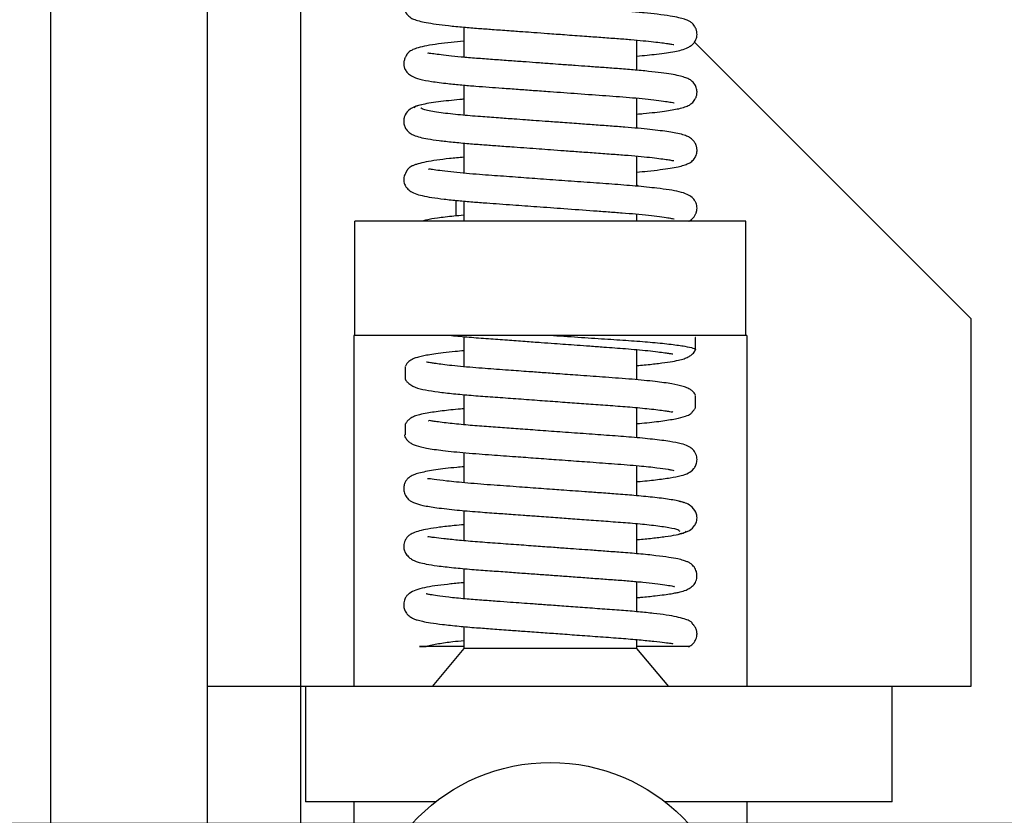
# Model space of a CAD drawing. Units: inches. Extents: x -0.1 to 16.5, y 0 to 10.5.
# Drawn here: x 2.5 to 2.7, y 1.5 to 1.7 of the extents above; entities that cross this region are included whole.
import ezdxf

# ---------------------------------------------------------------- set-up
doc = ezdxf.new("R2010")
doc.units = ezdxf.units.IN
doc.header["$MEASUREMENT"] = 0
doc.layers.add('DIMENSIONS', color=7, linetype='Continuous')
doc.styles.add('Arial', font='arial.ttf')
doc.dimstyles.new('ARCHITECTURAL', dxfattribs={"dimtxt": 0.06, "dimasz": 0.125, "dimexe": 0.1, "dimexo": 0.0625, "dimgap": 0.0625, "dimtad": 0, "dimtih": 1, "dimtoh": 1, "dimdec": 4, "dimzin": 0, "dimdsep": 46, "dimlunit": 4, "dimtxsty": 'Arial', "dimcen": 0.0625, "dimclrd": 5, "dimclre": 5, "dimadec": 0, "dimazin": 0, "dimtfac": 1, "dimtdec": 4, "dimtofl": 0, "dimtmove": 1, "dimatfit": 3, "dimfxl": 1, "dimfrac": 2, "dimtolj": 1, "dimtzin": 0, "dimarcsym": 0})

# ---------------------------------------------------------------- blocks, each defined once
blk = doc.blocks.new('bottom rail')
at = {"lineweight": -2}
blk.add_line((1.71875, 0), (1.71875, 3.25), dxfattribs=at)
blk.add_line((1.625, 1.4375), (1.625, 0))
blk = doc.blocks.new('*D33')
at = {"layer": 'Defpoints', "color": 0, "transparency": 16777216}
for p in [(2.97501, 1.53159), (0.75641, 1.34409), (1.31876, 1.34409)]:
    blk.add_point(p, dxfattribs=at)
at = {"layer": 'DIMENSIONS', "color": 5, "lineweight": -2, "transparency": 16777216}
for p, q in [((0.75641, 1.65659), (0.75641, 1.78159)), ((2.91251, 1.53159), (0.65641, 1.53159)), ((1.25626, 1.34409), (0.65641, 1.34409)), ((0.75641, 1.21909), (0.75641, 1.09409)), ((0.63141, 1.09409), (0.75641, 1.09409))]:
    blk.add_line(p, q, dxfattribs=at)
at = {"layer": 'DIMENSIONS', "color": 5, "transparency": 16777216}
for points in [[(0.73558, 1.65659), (0.77725, 1.65659), (0.75641, 1.53159)], [(0.73558, 1.21909), (0.77725, 1.21909), (0.75641, 1.34409)]]:
    blk.add_solid(points, dxfattribs=at)
at = {"layer": 'DIMENSIONS', "color": 0, "transparency": 16777216, "insert": (0.49009, 1.09409), "char_height": 0.06, "attachment_point": 5, "style": 'Arial', "bg_fill": 3, "box_fill_scale": 1.25, "bg_fill_color": 9, "bg_fill_true_color": 13158600, "bg_fill_transparency": 0}
blk.add_mtext('\\A1;3/4"\\P [19]', dxfattribs=at)

msp = doc.modelspace()

# ---------------------------------------------------------------- linework, layer by layer
for p, q in [((2.5059536, 1.531587), (2.5059536, 1.9006813)), ((2.6097948, 1.7318198), (2.6097948, 1.7242467)), ((2.6532948, 1.7209841), (2.6532948, 1.7285609)), ((2.7372527, 1.6585554), (2.6677876, 1.7280206)), ((2.6097948, 1.7172384), (2.6097948, 1.7096661)), ((2.6532948, 1.7064051), (2.6532948, 1.7139767)), ((2.6097948, 1.7026602), (2.6097948, 1.6950784)), ((2.6532948, 1.6918186), (2.6532948, 1.6993943)), ((2.6535832, 1.6917894), (2.6532948, 1.6920777)), ((2.6077948, 1.6882629), (2.6077948, 1.6843321)), ((2.6097948, 1.688075), (2.6097948, 1.6830358)), ((2.6532948, 1.6830358), (2.6532948, 1.684813)), ((2.5824198, 1.6542858), (2.5824198, 1.6830358)), ((2.6806698, 1.6830358), (2.5824198, 1.6830358)), ((2.6806698, 1.6542858), (2.6806698, 1.6830358)), ((2.7372527, 1.6585554), (2.7372527, 1.5660358)), ((2.5824198, 1.6542858), (2.5821698, 1.6542858)), ((2.5821698, 1.6542858), (2.5821698, 1.6174108)), ((2.6806698, 1.6542858), (2.5824198, 1.6542858)), ((2.6097948, 1.6539942), (2.6097948, 1.6464112)), ((2.6680698, 1.6537421), (2.6679957, 1.6538154)), ((2.6680698, 1.6506908), (2.6680698, 1.6537421)), ((2.6809198, 1.6542858), (2.6806698, 1.6542858)), ((2.6809198, 1.6542858), (2.6809198, 1.6174108)), ((2.6532948, 1.6431436), (2.6532948, 1.6507347)), ((2.5950198, 1.6464504), (2.5950198, 1.6433992)), ((2.6097948, 1.6394106), (2.6097948, 1.6318308)), ((2.6680698, 1.6361075), (2.6680698, 1.6391587)), ((2.6532948, 1.6285619), (2.6532948, 1.6361367)), ((2.5950198, 1.6318671), (2.5950198, 1.6292858)), ((2.6097948, 1.6248246), (2.6097948, 1.6172466)), ((2.6532948, 1.6139835), (2.6532948, 1.6215626)), ((2.5821698, 1.6174108), (2.5821698, 1.5660358)), ((2.6809198, 1.6174108), (2.6809198, 1.5660358)), ((2.6097948, 1.6102474), (2.6097948, 1.6026659)), ((2.6532948, 1.5994015), (2.6532948, 1.6069712)), ((2.6097948, 1.5956649), (2.6097948, 1.5880764)), ((2.6532948, 1.5848183), (2.6532948, 1.5923917)), ((2.6097948, 1.581077), (2.6097948, 1.5755358)), ((2.6532948, 1.5755358), (2.6532948, 1.5778134)), ((2.6097948, 1.5755358), (2.6017888, 1.5660358)), ((2.6315448, 1.5755358), (2.6097948, 1.5755358)), ((2.6532948, 1.5755358), (2.6315448, 1.5755358)), ((2.6613008, 1.5660358), (2.6532948, 1.5755358)), ((2.6164203, 1.5660358), (2.5453237, 1.5660358)), ((2.5699988, 1.5660358), (2.5699988, 1.5370358)), ((2.7372527, 1.5660358), (2.5699988, 1.5660358)), ((2.7174988, 1.5370358), (2.7174988, 1.5660358)), ((2.7174988, 1.5370358), (2.7174988, 1.5660358)), ((2.6027224, 1.5370358), (2.5699988, 1.5370358)), ((2.6027224, 1.5370358), (2.5699988, 1.5370358)), ((2.5821698, 1.5370358), (2.5821698, 1.5215358)), ((2.7174988, 1.5370358), (2.6603673, 1.5370358)), ((2.7174988, 1.5370358), (2.6603673, 1.5370358)), ((2.6809198, 1.5370358), (2.6809198, 1.5215358))]:
    msp.add_line(p, q)
msp.add_circle((2.6315448, 1.4999108), 0.047)
for points, knots in [([(2.5992413, 1.7414095), (2.5986741, 1.741317), (2.5976082, 1.7411432), (2.5961085, 1.7403447), (2.595146, 1.7392519), (2.5947487, 1.7383085), (2.5946323, 1.7371842), (2.5947802, 1.7362951), (2.5952752, 1.7351929), (2.5963934, 1.7341294), (2.5971713, 1.7338148), (2.59851, 1.7333384), (2.6003454, 1.7329603), (2.6027718, 1.7325734), (2.6059099, 1.7321918), (2.6095, 1.7318361), (2.6132479, 1.7315243), (2.6170816, 1.7312488), (2.6208357, 1.7309744), (2.6243666, 1.730718), (2.6276073, 1.7304822), (2.6311229, 1.7302264), (2.6354147, 1.7299136), (2.6399329, 1.7295846), (2.644332, 1.7292622), (2.6482516, 1.7289809), (2.6518227, 1.7287033), (2.654921, 1.7284189), (2.6575156, 1.7281438), (2.659574, 1.7278903), (2.6611055, 1.7276668), (2.6620966, 1.7275038), (2.6625863, 1.7273868), (2.6625739, 1.7274412), (2.6625709, 1.7274546)], [0, 0, 0, 0, 0.0223657, 0.0420331, 0.07189608, 0.08907412, 0.09665808, 0.10892896, 0.12039323, 0.14080009, 0.16841953, 0.20624196, 0.24353612, 0.28738513, 0.33260389, 0.37948698, 0.42049234, 0.45582717, 0.49629549, 0.52857698, 0.55391919, 0.58476963, 0.62347495, 0.66958948, 0.70852285, 0.74891047, 0.78784857, 0.82605445, 0.86310064, 0.89861652, 0.93230434, 0.96393681, 0.99108531, 1, 1, 1, 1]), ([(2.6532948, 1.7245342), (2.6550345, 1.7246988), (2.657829, 1.7249632), (2.6607478, 1.7253446), (2.6634072, 1.7257677), (2.6654878, 1.7262835), (2.6669448, 1.7271436), (2.6675788, 1.727716), (2.6679786, 1.7282715), (2.6682562, 1.7289125), (2.668413, 1.7295923), (2.6684303, 1.7302122), (2.6683602, 1.7307123), (2.6682691, 1.7310769), (2.6680644, 1.7316584), (2.6678545, 1.7320269), (2.667357, 1.7326686), (2.6667411, 1.7331608), (2.6660348, 1.7335431), (2.6651603, 1.7338688), (2.663777, 1.7342291), (2.6616181, 1.734626), (2.6587034, 1.7350237), (2.6552718, 1.7353936), (2.6518065, 1.7357089), (2.6483652, 1.7359734), (2.6451164, 1.7362077), (2.6421057, 1.7364274), (2.6393916, 1.7366246), (2.6368529, 1.7368092), (2.6340476, 1.7370133), (2.630515, 1.7372705), (2.626037, 1.7375963), (2.6208075, 1.7379787), (2.6151024, 1.7383867), (2.6104054, 1.7387539), (2.6068175, 1.7391121), (2.6042294, 1.7394168), (2.6019992, 1.7397425), (2.6002931, 1.740078), (2.5991757, 1.7404137), (2.5990584, 1.7406206), (2.5989993, 1.7407249)], [0, 0, 0, 0, 0.04998267, 0.08028847, 0.11014873, 0.16430427, 0.18083042, 0.19655496, 0.20986741, 0.21676674, 0.2219508, 0.2271135, 0.23006358, 0.23284571, 0.23551133, 0.2461938, 0.25446515, 0.26823777, 0.28230751, 0.302396, 0.32955134, 0.36379603, 0.40488507, 0.43964852, 0.47261183, 0.50156295, 0.52740674, 0.55063629, 0.57100846, 0.58835917, 0.60674275, 0.63232611, 0.66500595, 0.70428349, 0.74916986, 0.80051021, 0.82956066, 0.86069449, 0.89368194, 0.92819175, 0.96379776, 1, 1, 1, 1]), ([(2.6097948, 1.7282786), (2.6087029, 1.7281773), (2.6063741, 1.7279612), (2.6032467, 1.7275836), (2.6004377, 1.7271445), (2.5983612, 1.7266704), (2.5970642, 1.7262097), (2.5964302, 1.7258914), (2.5960092, 1.7255611), (2.5958734, 1.7254394), (2.5957707, 1.7253359), (2.5957036, 1.7252632), (2.5956389, 1.7251873), (2.5955786, 1.7251102), (2.5954797, 1.7249698), (2.5954394, 1.7248899), (2.5953527, 1.7247312), (2.5952997, 1.7246317), (2.5952446, 1.7245262), (2.5951637, 1.7243667), (2.5950329, 1.7240937), (2.594885, 1.7237373), (2.5947129, 1.7232024), (2.5946517, 1.7227053), (2.5947168, 1.7221406), (2.5947956, 1.7217894), (2.59493, 1.7213908), (2.5951577, 1.7209081), (2.5956752, 1.7202081), (2.5968493, 1.7193594), (2.5987782, 1.7186793), (2.6016995, 1.7181281), (2.605214, 1.7176824), (2.6090972, 1.7172903), (2.6126132, 1.7169896), (2.616033, 1.7167406), (2.6195957, 1.7164813), (2.6233126, 1.7162113), (2.6273571, 1.7159171), (2.6323816, 1.7155513), (2.6386339, 1.7150964), (2.6444986, 1.7146654), (2.6490288, 1.7143408), (2.6523488, 1.7140738), (2.6554849, 1.7137784), (2.6582832, 1.7134668), (2.6605217, 1.7131555), (2.6619301, 1.7129176), (2.6626242, 1.7127646), (2.6626709, 1.7127909), (2.6626885, 1.7128007)], [0, 0, 0, 0, 0.032248506, 0.06877821, 0.108232847, 0.145794538, 0.173762047, 0.193886796, 0.197390328, 0.19998447, 0.200978444, 0.201808875, 0.202532429, 0.203232862, 0.204002302, 0.206937262, 0.207791317, 0.208609178, 0.20947739, 0.210469627, 0.213001746, 0.218495735, 0.226018777, 0.242390862, 0.247799417, 0.251500749, 0.254582891, 0.259654834, 0.276737137, 0.300796411, 0.339424518, 0.385612259, 0.437919361, 0.474484409, 0.507249037, 0.536378734, 0.563080723, 0.594868955, 0.624098516, 0.655961094, 0.708545755, 0.765508947, 0.794888218, 0.825771106, 0.858549903, 0.893002233, 0.927954387, 0.958696218, 0.98446555, 1, 1, 1, 1]), ([(2.6532948, 1.7099588), (2.653844, 1.7100034), (2.6566082, 1.7102281), (2.6602638, 1.7106818), (2.6635105, 1.7112123), (2.6652787, 1.7116726), (2.6663747, 1.7121242), (2.6673063, 1.7127669), (2.6679476, 1.713587), (2.6682367, 1.7142988), (2.6683913, 1.7148812), (2.6684387, 1.7154794), (2.6683653, 1.7162563), (2.6680139, 1.7173062), (2.6670872, 1.7183702), (2.6663028, 1.7188104), (2.665297, 1.7192258), (2.6638531, 1.7196141), (2.661929, 1.7199857), (2.6594157, 1.7203517), (2.6562468, 1.7207171), (2.6525566, 1.7210662), (2.6486052, 1.7213746), (2.644752, 1.7216505), (2.6411805, 1.7219113), (2.6377184, 1.7221629), (2.6345136, 1.7223961), (2.6312027, 1.7226371), (2.6279805, 1.7228719), (2.6244685, 1.723128), (2.6208016, 1.7233952), (2.6168545, 1.723684), (2.6128329, 1.7239741), (2.6090811, 1.7242997), (2.6059154, 1.7246242), (2.6034913, 1.7249129), (2.601988, 1.7251171), (2.6011742, 1.7252147), (2.6007694, 1.725274), (2.600732, 1.725229), (2.6007196, 1.725214)], [0, 0, 0, 0, 0.01508429, 0.07592934, 0.131683, 0.16350966, 0.18814727, 0.2059832, 0.22260271, 0.22747052, 0.230964, 0.23792696, 0.24342843, 0.2547663, 0.27114212, 0.29174796, 0.31628119, 0.34403782, 0.37496173, 0.4089063, 0.44560122, 0.48453532, 0.52073911, 0.55277908, 0.58147304, 0.60642983, 0.63347178, 0.65483552, 0.6817515, 0.70682123, 0.73581101, 0.76831945, 0.80409927, 0.84174548, 0.87862883, 0.91420409, 0.948017, 0.96942111, 0.98982376, 1, 1, 1, 1]), ([(2.6097948, 1.7136951), (2.609453, 1.7136653), (2.6080884, 1.7135464), (2.6058891, 1.7133187), (2.6032298, 1.7130059), (2.6008664, 1.7126624), (2.5989714, 1.7122987), (2.5976555, 1.7119246), (2.5974463, 1.7116871), (2.59734, 1.7115664)], [0, 0, 0, 0, 0.04386007, 0.17507737, 0.31922654, 0.47550348, 0.64250539, 0.8182015, 1, 1, 1, 1]), ([(2.5992415, 1.7122429), (2.5986547, 1.7121464), (2.5975553, 1.7119657), (2.5960387, 1.7111165), (2.5951903, 1.7101632), (2.5948281, 1.7092663), (2.5946998, 1.7087488), (2.5946378, 1.7079058), (2.5948096, 1.7070293), (2.5953554, 1.7059143), (2.5964989, 1.7049014), (2.5972811, 1.7046017), (2.5987572, 1.7041055), (2.6007969, 1.7037125), (2.603525, 1.7033043), (2.606969, 1.7029129), (2.6107875, 1.7025549), (2.6146024, 1.7022592), (2.6184203, 1.7019845), (2.6220735, 1.7017178), (2.6255694, 1.7014639), (2.6286441, 1.7012401), (2.6317735, 1.7010123), (2.6351929, 1.7007632), (2.6390581, 1.7004815), (2.6432103, 1.7001781), (2.6473286, 1.6998792), (2.651129, 1.6995958), (2.6544331, 1.6993001), (2.657206, 1.6990123), (2.6594072, 1.6987453), (2.6610432, 1.6985076), (2.6620956, 1.6983345), (2.662609, 1.6982065), (2.6625873, 1.6982658), (2.6625824, 1.6982793)], [0, 0, 0, 0, 0.02315537, 0.04338755, 0.07362101, 0.08359735, 0.0902879, 0.0976487, 0.11027439, 0.12207684, 0.14267149, 0.17174508, 0.21221511, 0.25225373, 0.29936146, 0.34783405, 0.39459477, 0.4346705, 0.46938873, 0.50841643, 0.53838428, 0.56583664, 0.59195709, 0.62281105, 0.65817313, 0.69763924, 0.73975481, 0.78028118, 0.82005454, 0.85865529, 0.8956616, 0.93073332, 0.96360823, 0.99168967, 1, 1, 1, 1]), ([(2.6532948, 1.6953659), (2.6542154, 1.695449), (2.6563591, 1.6956427), (2.659151, 1.6959664), (2.6616888, 1.6963251), (2.6636468, 1.6966918), (2.6651271, 1.6970714), (2.6661976, 1.6974884), (2.6669542, 1.6978961), (2.6678873, 1.6988273), (2.6683381, 1.6999585), (2.6684236, 1.7006391), (2.6684178, 1.7012497), (2.6683193, 1.701802), (2.6681177, 1.702359), (2.6677473, 1.7030725), (2.6669519, 1.703883), (2.6660205, 1.7043856), (2.6648141, 1.7048155), (2.6628308, 1.7052584), (2.659287, 1.7058076), (2.6547118, 1.7062917), (2.6502912, 1.7066673), (2.6465783, 1.7069352), (2.642681, 1.7072189), (2.6384732, 1.7075246), (2.6343245, 1.7078265), (2.6304949, 1.7081054), (2.6275881, 1.7083172), (2.6249814, 1.7085073), (2.6220334, 1.708722), (2.6181699, 1.7090055), (2.6135403, 1.7093335), (2.6095183, 1.7096728), (2.6063045, 1.7100038), (2.6039241, 1.7102926), (2.6018387, 1.7106044), (2.6002217, 1.7109293), (2.5991554, 1.7112577), (2.5990591, 1.7114607), (2.5990103, 1.7115635)], [0, 0, 0, 0, 0.02592798, 0.06037217, 0.09241391, 0.12180004, 0.14838518, 0.1721053, 0.19237751, 0.20843021, 0.2200881, 0.22618544, 0.22947536, 0.23595346, 0.23988154, 0.24561573, 0.26348476, 0.28263708, 0.30847167, 0.34070772, 0.39435085, 0.45229142, 0.48237023, 0.51301979, 0.54462113, 0.5737359, 0.60759765, 0.63536996, 0.65685345, 0.67100979, 0.69282068, 0.72286937, 0.76038507, 0.80690703, 0.83397747, 0.86346623, 0.89517906, 0.92881078, 0.96394377, 1, 1, 1, 1]), ([(2.6097948, 1.6991138), (2.6085712, 1.6989986), (2.6060767, 1.6987639), (2.6029301, 1.6983727), (2.6002783, 1.6979426), (2.5985514, 1.6975421), (2.5974612, 1.6971862), (2.5968575, 1.6969396), (2.5963846, 1.6966761), (2.5960607, 1.6964438), (2.595835, 1.6962347), (2.5957317, 1.6961255), (2.595664, 1.6960478), (2.5956008, 1.6959683), (2.5955197, 1.6958548), (2.595476, 1.6957765), (2.5954223, 1.6956772), (2.5953726, 1.6955849), (2.5953177, 1.6954818), (2.5952602, 1.6953718), (2.5952018, 1.6952573), (2.5951152, 1.6950824), (2.5949449, 1.6947127), (2.594786, 1.6942932), (2.5946744, 1.6936953), (2.594643, 1.6931985), (2.594963, 1.6920515), (2.5953793, 1.6914112), (2.5962201, 1.6905733), (2.5975604, 1.6899168), (2.5993719, 1.6893953), (2.6017629, 1.6889652), (2.6047131, 1.6885769), (2.6082168, 1.6882061), (2.6118534, 1.687883), (2.6163704, 1.6875471), (2.6217573, 1.6871582), (2.6283457, 1.6866785), (2.6352486, 1.6861758), (2.6413028, 1.6857347), (2.6461182, 1.6853818), (2.6496913, 1.6851253), (2.6531183, 1.6848394), (2.6563202, 1.6845253), (2.6590801, 1.6841997), (2.6611445, 1.6838864), (2.662276, 1.6836885), (2.6627365, 1.683568), (2.6626954, 1.6836273), (2.6626878, 1.6836382)], [0, 0, 0, 0, 0.03639153, 0.07419274, 0.11070143, 0.14562457, 0.16242477, 0.17832526, 0.19033949, 0.19802421, 0.20037805, 0.20125642, 0.2020065, 0.20272415, 0.20351803, 0.20561099, 0.2066688, 0.20757961, 0.20842955, 0.2093233, 0.21035253, 0.21157895, 0.21474978, 0.22430986, 0.23442166, 0.24812615, 0.25529376, 0.26846639, 0.29090358, 0.31843004, 0.35045106, 0.38701424, 0.42765751, 0.4663453, 0.50101386, 0.53169064, 0.58488703, 0.6309723, 0.68267283, 0.74002818, 0.77015658, 0.800891, 0.83349709, 0.86814456, 0.90455557, 0.93985527, 0.9698513, 0.99444323, 1, 1, 1, 1]), ([(2.6663734, 1.6830078), (2.6664386, 1.6830393), (2.6667838, 1.6832063), (2.6674219, 1.6837064), (2.6679414, 1.6844669), (2.668125, 1.6848589), (2.6682363, 1.6851624), (2.6683376, 1.6855052), (2.6684278, 1.6860304), (2.6684206, 1.6866859), (2.6682727, 1.6874154), (2.6678384, 1.68837), (2.6671918, 1.6890366), (2.6658365, 1.689891), (2.6639245, 1.6904659), (2.6614504, 1.6909125), (2.6580373, 1.6913617), (2.6532129, 1.6918578), (2.6471776, 1.6923119), (2.6408889, 1.692765), (2.6345526, 1.6932267), (2.6284641, 1.69367), (2.6224951, 1.6941049), (2.6175907, 1.6944646), (2.6135399, 1.6947552), (2.6103088, 1.6950209), (2.6071399, 1.6953231), (2.604291, 1.6956566), (2.6022394, 1.6959418), (2.6011175, 1.6961327), (2.6009701, 1.6960522), (2.6009076, 1.6960181)], [0, 0, 0, 0, 0.00594885, 0.03146949, 0.04455793, 0.05105642, 0.05397998, 0.05670779, 0.06213471, 0.06838793, 0.07727109, 0.08839669, 0.11672108, 0.14809515, 0.19314469, 0.24206815, 0.2932275, 0.3654846, 0.43129882, 0.49439561, 0.55535866, 0.61275473, 0.66622605, 0.72694258, 0.76133145, 0.79958919, 0.84201681, 0.88826995, 0.9325285, 0.9714128, 1, 1, 1, 1]), ([(2.6097948, 1.6845148), (2.6089483, 1.6844407), (2.606441, 1.6842214), (2.6033976, 1.6838288), (2.6009545, 1.683506), (2.5997344, 1.6831305), (2.5994044, 1.683029)], [0, 0, 0, 0, 0.19967349, 0.591427915, 0.889505411, 1, 1, 1, 1]), ([(2.6066708, 1.6542895), (2.6081135, 1.6541455), (2.6109134, 1.6538661), (2.6157697, 1.6535095), (2.6205306, 1.653164), (2.6249996, 1.6528387), (2.6289928, 1.6525482), (2.6323868, 1.652301), (2.6354143, 1.6520804), (2.638388, 1.6518635), (2.6416235, 1.6516277), (2.6457997, 1.6513219), (2.6497826, 1.65104), (2.653399, 1.6507312), (2.6561414, 1.6504629), (2.6585335, 1.6501846), (2.6603123, 1.6499432), (2.6614667, 1.6497576), (2.6620667, 1.6496774), (2.6623251, 1.6496323), (2.6623073, 1.6496925), (2.6623053, 1.6496995)], [0, 0, 0, 0, 0.08423028, 0.16346655, 0.23504453, 0.29943097, 0.35559381, 0.40293883, 0.44120949, 0.48258133, 0.5289231, 0.58127982, 0.67009273, 0.72101362, 0.77664784, 0.83512775, 0.88732466, 0.93158231, 0.96784356, 0.99629629, 1, 1, 1, 1]), ([(2.6323097, 1.6542858), (2.6346791, 1.6541283), (2.6393686, 1.6538166), (2.6460106, 1.6533718), (2.6520773, 1.6529784), (2.6575047, 1.6525421), (2.6620916, 1.6520685), (2.665557, 1.6515827), (2.667558, 1.6511113), (2.6683028, 1.6507787), (2.6679199, 1.6505831), (2.667814, 1.6505291)], [0, 0, 0, 0, 0.12008642, 0.2376843, 0.35157281, 0.46817689, 0.59103335, 0.71471752, 0.83675732, 0.95487194, 1, 1, 1, 1]), ([(2.6097948, 1.650439), (2.6090635, 1.6503735), (2.6071698, 1.6502039), (2.6046436, 1.6499215), (2.602252, 1.6496078), (2.6004442, 1.6493154), (2.5989909, 1.6490216), (2.597906, 1.6487366), (2.5970949, 1.6484308), (2.5964776, 1.6481212), (2.5956155, 1.6475052), (2.5952116, 1.6467988), (2.5950865, 1.6465801)], [0, 0, 0, 0, 0.09578367, 0.24803996, 0.38619112, 0.50900257, 0.61580685, 0.73291813, 0.82129976, 0.88213581, 0.96351004, 1, 1, 1, 1]), ([(2.6532948, 1.6467083), (2.6539193, 1.6467608), (2.6560085, 1.6469363), (2.6587992, 1.6472567), (2.6616349, 1.6476415), (2.6636764, 1.6480169), (2.6651082, 1.6484001), (2.6661372, 1.6487898), (2.667074, 1.6494059), (2.6677562, 1.6500425), (2.6679097, 1.6504536), (2.6679271, 1.6505001)], [0, 0, 0, 0, 0.08224959, 0.27515145, 0.46012603, 0.61549532, 0.74069205, 0.83603516, 0.91054875, 0.98986969, 1, 1, 1, 1]), ([(2.6680101, 1.6392641), (2.6679552, 1.6393801), (2.6677987, 1.639711), (2.6674076, 1.6401644), (2.6669083, 1.6406177), (2.66609, 1.641074), (2.664645, 1.6415927), (2.662082, 1.642148), (2.6578913, 1.6427219), (2.6531882, 1.6431834), (2.6488363, 1.6435244), (2.6445664, 1.64383), (2.6395973, 1.6441933), (2.6343756, 1.6445727), (2.6300079, 1.6448909), (2.6256728, 1.6452066), (2.6206038, 1.6455774), (2.615895, 1.6459153), (2.6119209, 1.646215), (2.6088671, 1.6464867), (2.606154, 1.6467672), (2.6040045, 1.6470271), (2.6024368, 1.6472497), (2.6011365, 1.6474565), (2.600483, 1.6475992), (2.6004447, 1.647559), (2.6004367, 1.6475508)], [0, 0, 0, 0, 0.00482048, 0.01374568, 0.03295732, 0.06132959, 0.09777356, 0.16081457, 0.23293104, 0.31256164, 0.35338674, 0.39086498, 0.4573765, 0.51089417, 0.55024867, 0.58966836, 0.6430336, 0.70866396, 0.74623041, 0.78819437, 0.83060072, 0.86961527, 0.90488463, 0.93621412, 0.98684383, 1, 1, 1, 1]), ([(2.5950727, 1.6432726), (2.5950779, 1.6432609), (2.5952635, 1.6428488), (2.5958137, 1.6423012), (2.5975171, 1.6411199), (2.6001728, 1.6405573), (2.6031669, 1.6400921), (2.6070584, 1.6396477), (2.6115069, 1.6392377), (2.6163615, 1.6388825), (2.6215059, 1.6385094), (2.6268197, 1.6381229), (2.6320525, 1.637742), (2.6370293, 1.6373794), (2.6419001, 1.6370238), (2.6468206, 1.6366657), (2.6518858, 1.6362928), (2.6558377, 1.6359147), (2.6586461, 1.6355851), (2.6603612, 1.6353461), (2.6615021, 1.6351746), (2.6622657, 1.6350323), (2.6622915, 1.6351152), (2.6623042, 1.6351563)], [0, 0, 0, 0, 0.00059455, 0.02108407, 0.07797883, 0.13781945, 0.20066956, 0.26264011, 0.32213796, 0.37879058, 0.43556681, 0.49182269, 0.54570359, 0.59651352, 0.64554752, 0.70003621, 0.76087536, 0.83123523, 0.86980532, 0.90688206, 0.94050665, 0.97054218, 1, 1, 1, 1]), ([(2.6097948, 1.6358596), (2.6095215, 1.6358371), (2.6074487, 1.6356665), (2.6042107, 1.6352999), (2.6008126, 1.6348168), (2.5987037, 1.6343838), (2.5974173, 1.6339997), (2.5965987, 1.6336178), (2.5961124, 1.6332689), (2.5958382, 1.6330142), (2.595609, 1.6327719), (2.5953919, 1.6325032), (2.5952292, 1.6322561), (2.5951131, 1.6320758), (2.5950637, 1.6319449), (2.595041, 1.6318845)], [0, 0, 0, 0, 0.03273608, 0.24830608, 0.47233946, 0.62183258, 0.75007542, 0.85362713, 0.91553879, 0.94108878, 0.96182779, 0.97875862, 0.98635188, 0.99369899, 1, 1, 1, 1]), ([(2.6532948, 1.6321282), (2.6541458, 1.6322019), (2.6568587, 1.6324366), (2.6604345, 1.6328893), (2.6638365, 1.6334735), (2.6659732, 1.6341027), (2.6668614, 1.6345824), (2.6671224, 1.6348664), (2.6671754, 1.6349795), (2.667207, 1.6350438), (2.6673256, 1.6351756), (2.667409, 1.6352672), (2.667477, 1.6353428), (2.6675508, 1.6354273), (2.6676606, 1.6355579), (2.6678057, 1.6357465), (2.6679467, 1.6359538), (2.6680154, 1.6360824), (2.6680436, 1.6361353)], [0, 0, 0, 0, 0.09707158, 0.3094644, 0.51239494, 0.69980301, 0.84864815, 0.91327698, 0.9350944, 0.95258103, 0.95988863, 0.96319104, 0.96645902, 0.96985663, 0.97352598, 0.98206141, 0.99262594, 1, 1, 1, 1]), ([(2.6532948, 1.6175267), (2.6533651, 1.6175324), (2.6551661, 1.6176783), (2.6581129, 1.6180013), (2.6618075, 1.6184917), (2.6642836, 1.6189449), (2.6662083, 1.619599), (2.6673932, 1.6203896), (2.6681703, 1.6215787), (2.6684903, 1.6228069), (2.6683298, 1.6242023), (2.6676531, 1.6254083), (2.6667164, 1.6261874), (2.6658611, 1.6266283), (2.6643197, 1.6271462), (2.6621273, 1.62755), (2.6596186, 1.6279063), (2.6565694, 1.6282684), (2.6522619, 1.6286861), (2.6465559, 1.6291049), (2.6406578, 1.6295324), (2.6347565, 1.6299617), (2.6291646, 1.630369), (2.6240835, 1.630739), (2.6193355, 1.6310872), (2.6146803, 1.6314203), (2.609978, 1.6317915), (2.6063638, 1.6321576), (2.6038129, 1.632473), (2.6022781, 1.6327046), (2.6013628, 1.6328201), (2.600883, 1.6329265), (2.600943, 1.6327751), (2.6009585, 1.6327362)], [0, 0, 0, 0, 0.00195953, 0.05023424, 0.09941069, 0.14617087, 0.18390654, 0.21287711, 0.22541228, 0.23758849, 0.25077798, 0.26684162, 0.28172368, 0.29631877, 0.33367354, 0.3826827, 0.41138057, 0.44012037, 0.49436516, 0.54410056, 0.59227652, 0.63855803, 0.68154742, 0.72064009, 0.7568266, 0.79603936, 0.84014044, 0.89054494, 0.91793022, 0.94468598, 0.96946374, 0.99216002, 1, 1, 1, 1]), ([(2.5948508, 1.6292628), (2.5948641, 1.629206), (2.5949634, 1.6287841), (2.5954853, 1.6279815), (2.5962127, 1.6273237), (2.5968895, 1.6269529), (2.5981297, 1.6264625), (2.6004395, 1.6259196), (2.6045213, 1.6253288), (2.6091658, 1.6248584), (2.6134701, 1.6245079), (2.6175986, 1.6242116), (2.6223872, 1.6238616), (2.6270788, 1.6235208), (2.6304968, 1.623272), (2.6332061, 1.6230746), (2.6368784, 1.6228071), (2.6419045, 1.6224398), (2.6468839, 1.6220804), (2.6509305, 1.6217773), (2.6546906, 1.6214453), (2.6583028, 1.6210588), (2.6607754, 1.6206936), (2.6619583, 1.6204852), (2.6626414, 1.620317), (2.6626247, 1.6203488), (2.6626177, 1.6203623)], [0, 0, 0, 0, 0.00248765, 0.0184714, 0.03868967, 0.06378435, 0.09236037, 0.15735672, 0.23227398, 0.31555319, 0.35698249, 0.39427568, 0.46028721, 0.51346036, 0.54114333, 0.56618399, 0.59725887, 0.6552405, 0.72522306, 0.76471042, 0.80473439, 0.87682427, 0.93667795, 0.96169877, 0.98382557, 1, 1, 1, 1]), ([(2.6097948, 1.6212638), (2.6091886, 1.6212137), (2.6064173, 1.620985), (2.6026237, 1.6205063), (2.5993163, 1.6199092), (2.5975275, 1.6193783), (2.5966158, 1.6189876), (2.5960109, 1.618595), (2.5956405, 1.6182469), (2.5953989, 1.6179489), (2.5951514, 1.6175892), (2.594834, 1.616963), (2.5946653, 1.6161613), (2.5946678, 1.6154663), (2.5947903, 1.61469), (2.5951839, 1.613803), (2.5959661, 1.6129565), (2.5966484, 1.6125096), (2.5977339, 1.6119933), (2.5996258, 1.611489), (2.6023676, 1.6110423), (2.6053811, 1.6106732), (2.6087213, 1.6103227), (2.6129063, 1.6099611), (2.6177341, 1.6096181), (2.6215937, 1.609336), (2.6249807, 1.6090901), (2.6285484, 1.6088305), (2.6327298, 1.6085262), (2.6373143, 1.6081925), (2.6419905, 1.6078517), (2.6469118, 1.6074951), (2.6519106, 1.6071254), (2.6567181, 1.6066629), (2.6608009, 1.6061363), (2.6636548, 1.6055762), (2.6639333, 1.6052375), (2.6640728, 1.6050677)], [0, 0, 0, 0, 0.01598201, 0.07305556, 0.12766223, 0.15369601, 0.17598255, 0.19260884, 0.20371982, 0.20730343, 0.20992768, 0.21672663, 0.22547528, 0.23048502, 0.236823, 0.25265285, 0.26681912, 0.27914864, 0.29390808, 0.33239616, 0.38294601, 0.41203564, 0.43943176, 0.48676438, 0.52526176, 0.55686196, 0.57539648, 0.60103763, 0.63514924, 0.66610306, 0.70124546, 0.73993695, 0.78229424, 0.83051476, 0.88416075, 0.94193821, 1, 1, 1, 1]), ([(2.6651511, 1.6122397), (2.6649607, 1.6123144), (2.6645213, 1.6124866), (2.6632532, 1.6127638), (2.6610267, 1.613146), (2.6575847, 1.6135841), (2.6529144, 1.6140399), (2.6483327, 1.6143942), (2.6441261, 1.6146962), (2.6404351, 1.6149655), (2.6371965, 1.6152009), (2.634478, 1.6153987), (2.631841, 1.6155907), (2.6283414, 1.6158457), (2.6233364, 1.61621), (2.6182332, 1.6165846), (2.6139329, 1.6168928), (2.6107259, 1.6171531), (2.6078808, 1.6174194), (2.6048125, 1.6177488), (2.6021987, 1.6180827), (2.6008839, 1.6182939), (2.6007226, 1.6182452), (2.6006779, 1.6182317)], [0, 0, 0, 0, 0.03422062, 0.07895598, 0.12178646, 0.20041128, 0.26867982, 0.32618369, 0.37524813, 0.41682363, 0.4501945, 0.48128704, 0.50462673, 0.53494248, 0.59368392, 0.66685076, 0.70806725, 0.75169828, 0.7942078, 0.83504051, 0.91010269, 0.97512933, 1, 1, 1, 1]), ([(2.6638233, 1.6043914), (2.6647898, 1.6045982), (2.6664671, 1.6049571), (2.6677655, 1.6063244), (2.6682258, 1.6071528), (2.6684371, 1.6081855), (2.668415, 1.6089528), (2.668109, 1.6100797), (2.6671299, 1.6113154), (2.6655581, 1.6122557), (2.6644382, 1.6124383), (2.663849, 1.6125344)], [0, 0, 0, 0, 0.1999344, 0.34699368, 0.43766278, 0.47936925, 0.53737232, 0.64092474, 0.79547204, 0.8923865, 1, 1, 1, 1]), ([(2.6097948, 1.6066879), (2.6089798, 1.6066163), (2.6067075, 1.6064168), (2.6036812, 1.6060594), (2.6007619, 1.6056243), (2.5985957, 1.6051557), (2.5971321, 1.6046811), (2.5961974, 1.6041656), (2.5956667, 1.6037126), (2.595281, 1.6032065), (2.5948804, 1.6025327), (2.5946624, 1.6016305), (2.5946716, 1.6008191), (2.5947856, 1.6002316), (2.5951201, 1.5994871), (2.5957607, 1.5987155), (2.596468, 1.5981492), (2.5971056, 1.5977496), (2.5977805, 1.5974383), (2.5987559, 1.5971407), (2.6004872, 1.5967618), (2.6032116, 1.596344), (2.6070105, 1.5959053), (2.6115516, 1.5954874), (2.6161547, 1.5951488), (2.6205644, 1.5948279), (2.6246847, 1.5945282), (2.6284842, 1.5942518), (2.632147, 1.5939852), (2.6358894, 1.5937124), (2.6398058, 1.593427), (2.6437867, 1.5931358), (2.647711, 1.5928517), (2.6514638, 1.5925678), (2.6549276, 1.5922516), (2.6579734, 1.5919245), (2.6604447, 1.5915928), (2.6620965, 1.591325), (2.6628101, 1.5911181), (2.6627296, 1.591201), (2.6627166, 1.5912144)], [0, 0, 0, 0, 0.02344653, 0.06536338, 0.10441151, 0.14018831, 0.17235749, 0.19718188, 0.21305279, 0.21786749, 0.2228357, 0.2359826, 0.24049456, 0.25128679, 0.26724962, 0.28702621, 0.29967262, 0.30548661, 0.31139761, 0.33076263, 0.36050127, 0.40063149, 0.4491634, 0.49428057, 0.53374494, 0.56959901, 0.60188581, 0.63016958, 0.65662117, 0.68507214, 0.71536556, 0.7472079, 0.78021062, 0.81406146, 0.84952996, 0.88630332, 0.92395789, 0.96159011, 0.99381539, 1, 1, 1, 1]), ([(2.6532948, 1.6029446), (2.6533439, 1.6029487), (2.6547752, 1.6030674), (2.6572753, 1.603329), (2.6606509, 1.6037327), (2.6633267, 1.6041677), (2.6652077, 1.6046145), (2.6655186, 1.6048946), (2.665676, 1.6050365)], [0, 0, 0, 0, 0.006183865, 0.180443575, 0.369595498, 0.571506161, 0.782993653, 1, 1, 1, 1]), ([(2.6532948, 1.5883658), (2.6536261, 1.5883934), (2.6553698, 1.5885388), (2.6576586, 1.5887892), (2.6601462, 1.5890946), (2.6618582, 1.5893463), (2.6631629, 1.5895771), (2.6642146, 1.5897898), (2.6655723, 1.5901769), (2.6668149, 1.590847), (2.667635, 1.5915635), (2.6682858, 1.5926085), (2.6684762, 1.5939448), (2.668307, 1.5948754), (2.6679614, 1.595741), (2.6673092, 1.5965762), (2.666499, 1.5971466), (2.6658879, 1.5974347), (2.6649436, 1.5977712), (2.6635118, 1.5981162), (2.661301, 1.5985082), (2.658092, 1.5989332), (2.6540275, 1.5993526), (2.6496089, 1.5997198), (2.645497, 1.6000131), (2.6419355, 1.6002734), (2.6388069, 1.6005005), (2.6356812, 1.6007279), (2.6320655, 1.600991), (2.6277149, 1.601308), (2.6227692, 1.6016682), (2.6175439, 1.6020511), (2.6124915, 1.6024137), (2.608107, 1.6028045), (2.6046638, 1.6031702), (2.6025076, 1.6034418), (2.6013506, 1.6035799), (2.6008063, 1.6036629), (2.6007631, 1.6036085), (2.600749, 1.6035908)], [0, 0, 0, 0, 0.00927735, 0.04883326, 0.07722211, 0.1024372, 0.12434334, 0.14370708, 0.16793492, 0.18669535, 0.20774164, 0.22531316, 0.23769652, 0.24586735, 0.25295187, 0.26693953, 0.28022214, 0.29565054, 0.31764142, 0.34638509, 0.38186515, 0.4238021, 0.47047789, 0.51167656, 0.54594847, 0.5747086, 0.59750212, 0.6192314, 0.64665551, 0.67968175, 0.71794146, 0.76073183, 0.80566724, 0.8502899, 0.89401869, 0.93599899, 0.96268985, 0.98784004, 1, 1, 1, 1]), ([(2.6097948, 1.5921116), (2.6095673, 1.5920923), (2.6080482, 1.5919633), (2.6055149, 1.5916944), (2.6024544, 1.5913205), (2.599886, 1.5909049), (2.597723, 1.5903446), (2.5963024, 1.5896503), (2.5954807, 1.5888766), (2.5951568, 1.5884545), (2.5948425, 1.5877581), (2.5946868, 1.5871016), (2.5946526, 1.5864215), (2.5947631, 1.5855924), (2.595094, 1.5848287), (2.5955088, 1.5842476), (2.596001, 1.5837278), (2.5965709, 1.5833429), (2.5973, 1.582994), (2.5981348, 1.5827106), (2.5994583, 1.5823817), (2.6014911, 1.5820137), (2.6044877, 1.581602), (2.6083607, 1.5811889), (2.6126581, 1.5808169), (2.617056, 1.5805003), (2.6212016, 1.5801978), (2.6254798, 1.5798871), (2.6296268, 1.5795854), (2.6341949, 1.5792526), (2.6390645, 1.5788982), (2.6442904, 1.5785142), (2.6494379, 1.5781491), (2.6540115, 1.5777644), (2.6577021, 1.5773883), (2.6603717, 1.5770669), (2.6617002, 1.5769018), (2.6622699, 1.5768296), (2.6623409, 1.5768618), (2.662371, 1.5768755)], [0, 0, 0, 0, 0.00638776, 0.04264949, 0.08209529, 0.1208987, 0.15687439, 0.19012689, 0.20569762, 0.21985706, 0.22536161, 0.2319666, 0.23690119, 0.24509823, 0.25495597, 0.25974246, 0.26599927, 0.28430615, 0.29780613, 0.31780145, 0.34454508, 0.37804614, 0.41808358, 0.46354646, 0.50481506, 0.53908454, 0.57638994, 0.60470229, 0.63866352, 0.67068508, 0.70799608, 0.74997267, 0.79466822, 0.83918256, 0.88326202, 0.92602689, 0.96672834, 0.98585425, 1, 1, 1, 1]), ([(2.6662525, 1.5759955), (2.6663365, 1.5760292), (2.666721, 1.5761833), (2.6671031, 1.5764747), (2.6675225, 1.5768977), (2.6677695, 1.5772101), (2.6680523, 1.5776739), (2.6682945, 1.57827), (2.6683971, 1.5788052), (2.6684191, 1.5791721), (2.6684209, 1.5793675), (2.6684113, 1.5795695), (2.668389, 1.5797747), (2.6683525, 1.5799825), (2.6682744, 1.5802914), (2.6681451, 1.5806109), (2.6679348, 1.5809788), (2.6677093, 1.5812817), (2.667536, 1.5814838), (2.6674426, 1.581587), (2.6673792, 1.581656), (2.6673223, 1.5817181), (2.6672628, 1.5817848), (2.6671745, 1.5818978), (2.6672169, 1.581914), (2.6671687, 1.5820251), (2.667017, 1.5822116), (2.6664779, 1.5825583), (2.6652441, 1.5830431), (2.6633234, 1.5835312), (2.6607547, 1.5839821), (2.657552, 1.5844018), (2.6537611, 1.584792), (2.6494306, 1.585152), (2.6446905, 1.5854876), (2.6397955, 1.5858456), (2.6351118, 1.5861858), (2.6309404, 1.5864896), (2.6273903, 1.5867483), (2.6243139, 1.5869727), (2.6212671, 1.5871948), (2.6178732, 1.5874437), (2.6139715, 1.587721), (2.6097981, 1.5880591), (2.6059897, 1.5884441), (2.6031628, 1.5888007), (2.6014348, 1.5890844), (2.6006197, 1.5892329), (2.6002939, 1.5893278), (2.6003308, 1.5892851), (2.6003349, 1.5892803)], [0, 0, 0, 0, 0.00675081, 0.03089649, 0.03921625, 0.04516833, 0.05083379, 0.05805654, 0.06634744, 0.06843294, 0.07020978, 0.07190615, 0.0737293, 0.07582858, 0.07830472, 0.084579, 0.09055733, 0.0948875, 0.09651334, 0.09787819, 0.09851199, 0.09914378, 0.10049607, 0.10211215, 0.10927898, 0.1178471, 0.1332863, 0.16426628, 0.20207842, 0.24385268, 0.28750299, 0.33263982, 0.37879021, 0.42541539, 0.47310563, 0.51999193, 0.56233622, 0.59953405, 0.63126376, 0.65741832, 0.68304618, 0.71570191, 0.75481541, 0.80171446, 0.8554795, 0.90362269, 0.94334367, 0.97445897, 0.99717498, 1, 1, 1, 1]), ([(2.6097948, 1.5775053), (2.6088568, 1.5774138), (2.6065551, 1.5771891), (2.6033054, 1.5767379), (2.6013129, 1.5762974), (2.6003158, 1.576077)], [0, 0, 0, 0, 0.25578812, 0.62760285, 1, 1, 1, 1]), ([(2.6096349, 1.5760358), (2.6084119, 1.5760358), (2.6058434, 1.5760358), (2.6028176, 1.5760358), (2.601011, 1.5760358), (2.5998997, 1.5760358), (2.5995897, 1.5760358), (2.5994206, 1.5760358), (2.5992639, 1.5760358), (2.5991548, 1.5760358), (2.5990593, 1.5760358), (2.5989721, 1.5760358), (2.5988525, 1.5760358), (2.5986715, 1.5760358), (2.598622, 1.5760358), (2.5991212, 1.5760358), (2.6000342, 1.5760358), (2.600333, 1.5760358)], [0, 0, 0, 0, 0.19510229, 0.4097413, 0.59730103, 0.63022999, 0.64043266, 0.65130026, 0.65584054, 0.6604305, 0.66364367, 0.66684824, 0.67216497, 0.68547203, 0.73195084, 0.91228846, 1, 1, 1, 1]), ([(2.6662288, 1.5760358), (2.6663287, 1.5760358), (2.6666388, 1.5760358), (2.6663028, 1.5760358), (2.6656863, 1.5760358), (2.6653541, 1.5760358), (2.6651231, 1.5760358), (2.6648953, 1.5760358), (2.6647917, 1.5760358), (2.6646955, 1.5760358), (2.6646058, 1.5760358), (2.6644742, 1.5760358), (2.6642017, 1.5760358), (2.6637573, 1.5760358), (2.6631341, 1.5760358), (2.6614205, 1.5760358), (2.6585075, 1.5760358), (2.6557238, 1.5760358), (2.6537248, 1.5760358), (2.6532948, 1.5760358)], [0, 0, 0, 0, 0.06413383, 0.19910855, 0.23440825, 0.25051374, 0.26674661, 0.2699346, 0.27315808, 0.27527585, 0.27739029, 0.28071217, 0.28899009, 0.32258237, 0.45535096, 0.62141683, 0.79234648, 0.95533587, 1, 1, 1, 1])]:
    msp.add_open_spline(points, degree=3, knots=knots)

# ---------------------------------------------------------------- block references
at = {"color": 0, "linetype": 'ByBlock', "lineweight": -2, "xscale": -0.2499999021177385, "yscale": 0.2499999021177385, "zscale": 0.2499999021177385}
msp.add_blockref('bottom rail', (2.975011, 1.531587), dxfattribs=at)

# ---------------------------------------------------------------- next in the draw order: dimensions: what is measured, and where the dimension line sits
at = {"layer": 'DIMENSIONS', "color": 0}
dim = msp.add_linear_dim(base=(0.7564133, 1.3440881), p1=(2.975011, 1.531587), p2=(1.3187617, 1.3440881), angle=90, dimstyle='ARCHITECTURAL', override={"dimlfac": 4.000002, "dimpost": '\\X', "dimfxl": 0.0625, "dimtfill": 1, "dimtfillclr": 256}, dxfattribs=at)
dim.commit()
dim.dimension.update_dxf_attribs({"geometry": '*D33', "text_midpoint": (0.6524947, 1.1420757), "dimtype": 160})

doc.saveas('drawing.dxf')
